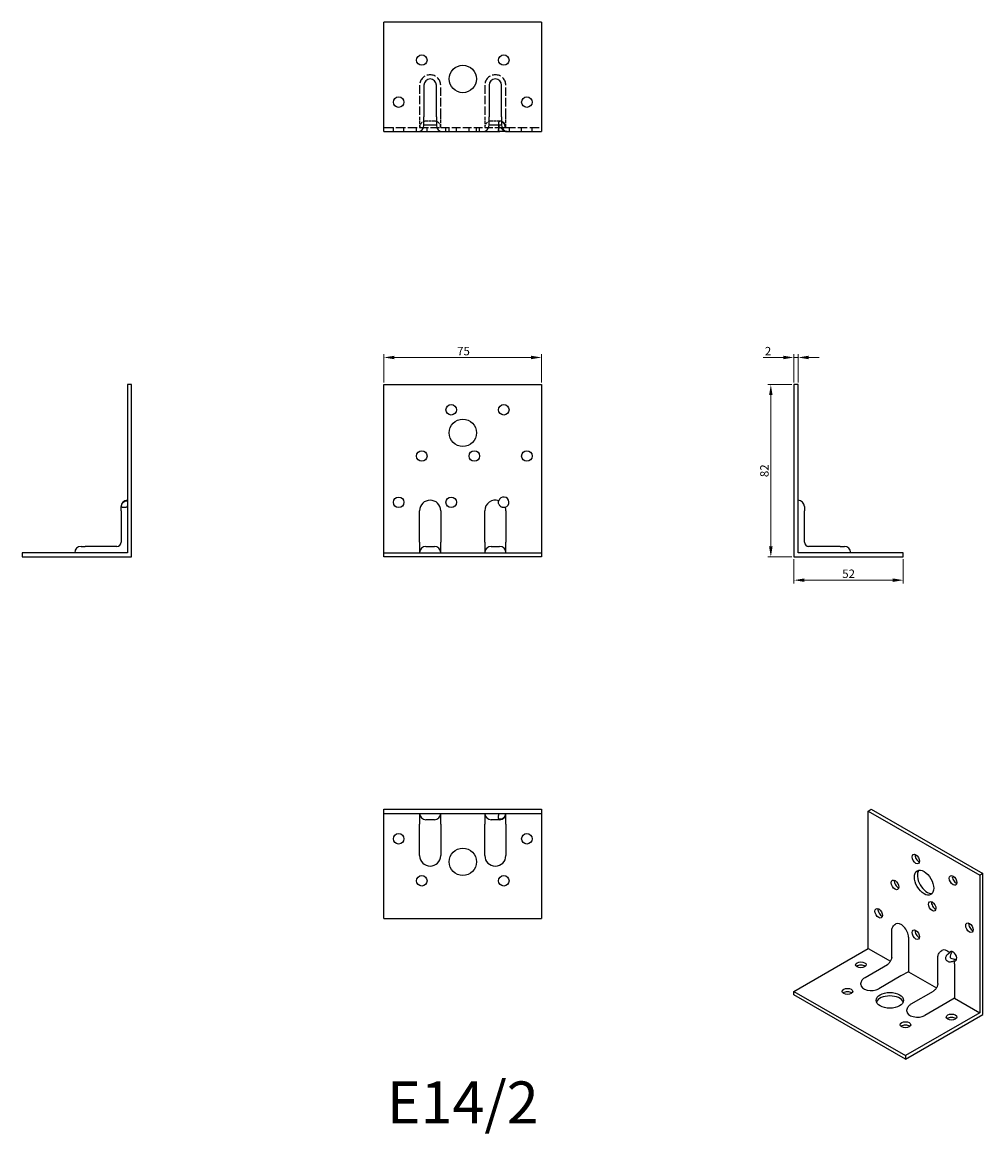
# Model space of a CAD drawing. Units: millimetres. Extents: x 444 to 901, y 175 to 704.
import ezdxf

# ---------------------------------------------------------------- set-up
doc = ezdxf.new("R2010")
doc.units = ezdxf.units.MM
doc.linetypes.add('DASHED', pattern=[0.2067, 0.1654, -0.0413])
for name, color, linetype, lineweight in [('Dimensions', 1, 'Continuous', 20), ('Hidden', 6, 'DASHED', 25), ('Part', 7, 'Continuous', 25), ('Text', 7, 'Continuous', 25)]:
    doc.layers.add(name, color=color, linetype=linetype, lineweight=lineweight)
doc.styles.add('EU_style', font='arial.ttf')
doc.dimstyles.new('Dim_2D', dxfattribs={"dimtxt": 4, "dimasz": 5, "dimexe": 1.5, "dimexo": 1, "dimgap": 1, "dimtad": 1, "dimdec": 1, "dimdsep": 46, "dimtxsty": 'EU_style', "dimcen": 2.5, "dimclrd": 256, "dimclre": 256, "dimclrt": 256, "dimadec": 0, "dimazin": 0, "dimtfac": 1, "dimtdec": 1, "dimtmove": 0, "dimatfit": 3, "dimfxl": 0, "dimtolj": 1, "dimtzin": 0, "dimlwd": -1, "dimlwe": -1, "dimarcsym": 0})

# ---------------------------------------------------------------- blocks, each defined once
blk = doc.blocks.new('*D1')
at = {"layer": 'Defpoints', "color": 0}
for p in [(691.34, 544.24), (616.34, 531.38), (691.34, 531.38)]:
    blk.add_point(p, dxfattribs=at)
at = {"layer": 'Dimensions'}
for p, q in [((616.34, 532.38), (616.34, 545.74)), ((691.34, 532.38), (691.34, 545.74)), ((621.34, 544.24), (686.34, 544.24))]:
    blk.add_line(p, q, dxfattribs=at)
for points in [[(621.34, 545.07), (621.34, 543.41), (616.34, 544.24)], [(686.34, 545.07), (686.34, 543.41), (691.34, 544.24)]]:
    blk.add_solid(points, dxfattribs=at)
at = {"layer": 'Dimensions', "insert": (654.19, 547.28), "char_height": 4, "attachment_point": 5, "style": 'EU_style'}
blk.add_mtext('\\A1;75', dxfattribs=at)
blk = doc.blocks.new('*D2')
at = {"layer": 'Defpoints', "color": 0}
for p in [(811.34, 544.24), (811.34, 531.38), (813.34, 531.38)]:
    blk.add_point(p, dxfattribs=at)
at = {"layer": 'Dimensions'}
for p, q in [((811.34, 532.38), (811.34, 545.74)), ((813.34, 532.38), (813.34, 545.74)), ((806.34, 544.24), (796.69, 544.24)), ((813.34, 544.24), (811.34, 544.24)), ((818.34, 544.24), (823.34, 544.24))]:
    blk.add_line(p, q, dxfattribs=at)
for points in [[(806.34, 545.07), (806.34, 543.41), (811.34, 544.24)], [(818.34, 545.07), (818.34, 543.41), (813.34, 544.24)]]:
    blk.add_solid(points, dxfattribs=at)
at = {"layer": 'Dimensions', "insert": (799.02, 547.25), "char_height": 4, "attachment_point": 5, "style": 'EU_style'}
blk.add_mtext('\\A1;2', dxfattribs=at)
blk = doc.blocks.new('*D3')
at = {"layer": 'Defpoints', "color": 0}
for p in [(811.34, 531.38), (800.35, 449.38), (811.34, 449.38)]:
    blk.add_point(p, dxfattribs=at)
at = {"layer": 'Dimensions'}
for p, q in [((810.34, 531.38), (798.85, 531.38)), ((800.35, 526.38), (800.35, 454.38)), ((810.34, 449.38), (798.85, 449.38))]:
    blk.add_line(p, q, dxfattribs=at)
for points in [[(799.52, 526.38), (801.18, 526.38), (800.35, 531.38)], [(799.52, 454.38), (801.18, 454.38), (800.35, 449.38)]]:
    blk.add_solid(points, dxfattribs=at)
at = {"layer": 'Dimensions', "insert": (797.31, 490.38), "char_height": 4, "attachment_point": 5, "rotation": 90, "style": 'EU_style'}
blk.add_mtext('\\A1;82', dxfattribs=at)
blk = doc.blocks.new('*D4')
at = {"layer": 'Defpoints', "color": 0}
for p in [(811.34, 449.38), (863.34, 449.38), (811.34, 438.34)]:
    blk.add_point(p, dxfattribs=at)
at = {"layer": 'Dimensions'}
for p, q in [((811.34, 448.38), (811.34, 436.84)), ((863.34, 448.38), (863.34, 436.84)), ((858.34, 438.34), (816.34, 438.34))]:
    blk.add_line(p, q, dxfattribs=at)
for points in [[(816.34, 439.17), (816.34, 437.51), (811.34, 438.34)], [(858.34, 439.17), (858.34, 437.51), (863.34, 438.34)]]:
    blk.add_solid(points, dxfattribs=at)
at = {"layer": 'Dimensions', "insert": (837.34, 441.38), "char_height": 4, "attachment_point": 5, "style": 'EU_style'}
blk.add_mtext('\\A1;52', dxfattribs=at)

msp = doc.modelspace()

# ---------------------------------------------------------------- linework, layer by layer
at = {"layer": 'Hidden', "ltscale": 24.189648}
for p, q in [((633.34, 673.67), (633.34, 658.67)), ((643.34, 658.67), (643.34, 673.67)), ((664.34, 673.67), (664.34, 658.67)), ((674.34, 658.67), (674.34, 673.67))]:
    msp.add_line(p, q, dxfattribs=at)
at = {"layer": 'Hidden', "ltscale": 9.523383}
for p, q in [((633.34, 658.67), (633.34, 653.67)), ((643.34, 653.67), (643.34, 658.67)), ((664.34, 658.67), (664.34, 653.67)), ((674.34, 653.67), (674.34, 658.67))]:
    msp.add_line(p, q, dxfattribs=at)
at = {"layer": 'Hidden', "ltscale": 7.618686}
for p, q in [((640.34, 656.67), (636.34, 656.67)), ((671.34, 656.67), (667.34, 656.67))]:
    msp.add_line(p, q, dxfattribs=at)
at = {"layer": 'Hidden', "ltscale": 6.497646}
msp.add_line((670.84, 655.62), (670.84, 652.21), dxfattribs=at)
at = {"layer": 'Hidden', "ltscale": 27.414932}
for p, q in [((616.34, 653.67), (633.34, 653.67)), ((674.34, 653.67), (691.34, 653.67))]:
    msp.add_line(p, q, dxfattribs=at)
at = {"layer": 'Hidden', "ltscale": 3.809293}
for p, q in [((620.84, 651.67), (620.84, 653.67)), ((625.84, 651.67), (625.84, 653.67)), ((631.84, 651.67), (631.84, 653.67)), ((636.84, 651.67), (636.84, 653.67)), ((645.84, 651.67), (645.84, 653.67)), ((647.34, 651.67), (647.34, 653.67)), ((650.84, 651.67), (650.84, 653.67)), ((656.84, 651.67), (656.84, 653.67)), ((660.34, 651.67), (660.34, 653.67)), ((661.84, 651.67), (661.84, 653.67)), ((675.84, 653.67), (675.84, 651.67)), ((681.84, 651.67), (681.84, 653.67)), ((686.84, 651.67), (686.84, 653.67))]:
    msp.add_line(p, q, dxfattribs=at)
at = {"layer": 'Hidden', "ltscale": 25.331339}
msp.add_line((633.34, 653.67), (643.34, 653.67), dxfattribs=at)
at = {"layer": 'Hidden', "ltscale": 25.39913}
msp.add_line((643.34, 653.67), (664.34, 653.67), dxfattribs=at)
at = {"layer": 'Hidden', "ltscale": 22.963886}
msp.add_line((664.34, 653.67), (670.95, 653.67), dxfattribs=at)
at = {"layer": 'Hidden', "ltscale": 1.043006}
msp.add_line((670.84, 651.67), (670.84, 652.21), dxfattribs=at)
at = {"layer": 'Hidden', "ltscale": 1.93491}
msp.add_line((670.95, 653.67), (671.44, 653.67), dxfattribs=at)
at = {"layer": 'Hidden', "ltscale": 4.77151}
msp.add_line((671.72, 653.67), (674.07, 653.67), dxfattribs=at)
at = {"layer": 'Hidden', "ltscale": 3.122248}
msp.add_line((674.07, 653.67), (674.34, 653.67), dxfattribs=at)
at = {"layer": 'Hidden', "ltscale": 25.331339}
for centre in [(638.34, 673.67), (669.34, 673.67)]:
    msp.add_arc(centre, 5, 0, 180, dxfattribs=at)
at = {"layer": 'Hidden', "ltscale": 8.975572}
for centre, start, end in [((636.34, 653.67), 90, 180), ((640.34, 653.67), 0, 90), ((667.34, 653.67), 90, 180), ((671.34, 653.67), 0, 90)]:
    msp.add_arc(centre, 3, start, end, dxfattribs=at)
at = {"layer": 'Hidden', "ltscale": 20.961502}
msp.add_open_spline([(674.07, 653.67), (674.07, 653.93), (674.04, 654.2), (673.9, 654.71), (673.8, 654.96), (673.5, 655.47), (673.29, 655.71), (672.89, 656.02), (672.71, 656.13), (672.36, 656.29), (672.19, 656.35), (671.81, 656.43), (671.62, 656.44), (671.31, 656.42), (671.18, 656.38), (671.01, 656.27), (670.95, 656.19), (670.86, 655.98), (670.84, 655.84), (670.84, 655.43), (670.87, 655.14), (670.92, 654.46), (670.95, 654.08), (670.95, 653.67)], degree=3, knots=[-1.005986, -1.005986, -1.005986, -1.005986, -0.9163, -0.9163, -0.826271, -0.826271, -0.71494, -0.71494, -0.641628, -0.641628, -0.569134, -0.569134, -0.479612, -0.479612, -0.397372, -0.397372, -0.328147, -0.328147, -0.243332, -0.243332, -0.123275, -0.123275, 0, 0, 0, 0], dxfattribs=at)
at = {"layer": 'Part'}
for p, q in [((691.34, 703.67), (616.34, 703.67)), ((616.34, 651.67), (616.34, 703.67)), ((691.34, 703.67), (691.34, 651.67)), ((635.34, 673.67), (635.34, 658.67)), ((641.34, 658.67), (641.34, 673.67)), ((666.34, 673.67), (666.34, 658.67)), ((672.34, 658.67), (672.34, 673.67)), ((635.34, 654.67), (635.34, 658.67)), ((641.34, 658.67), (641.34, 654.67)), ((666.34, 654.67), (666.34, 658.67)), ((672.34, 658.67), (672.34, 654.67)), ((616.34, 651.67), (632.34, 651.67)), ((632.34, 651.67), (644.34, 651.67)), ((641.34, 654.67), (635.34, 654.67)), ((644.34, 651.67), (663.34, 651.67)), ((663.34, 651.67), (671.44, 651.67)), ((672.34, 654.67), (666.34, 654.67)), ((671.44, 653.67), (671.72, 653.67)), ((674.96, 651.67), (671.44, 651.67)), ((674.96, 651.67), (675.34, 651.67)), ((675.34, 651.67), (691.34, 651.67)), ((494.34, 531.38), (494.34, 451.38)), ((496.34, 531.38), (494.34, 531.38)), ((496.34, 449.38), (496.34, 531.38)), ((616.34, 531.38), (691.34, 531.38)), ((616.34, 451.38), (616.34, 531.38)), ((691.34, 531.38), (691.34, 451.38)), ((811.34, 531.38), (811.34, 449.38)), ((813.34, 531.38), (811.34, 531.38)), ((813.34, 451.38), (813.34, 531.38)), ((491.34, 471.38), (491.34, 473.38)), ((491.34, 471.38), (491.34, 456.38)), ((633.34, 456.38), (633.34, 471.38)), ((643.34, 471.38), (643.34, 456.38)), ((664.34, 456.38), (664.34, 471.38)), ((674.34, 471.38), (674.34, 456.38)), ((816.34, 473.38), (816.34, 471.38)), ((816.34, 456.38), (816.34, 471.38)), ((633.34, 456.38), (633.34, 451.38)), ((643.34, 451.38), (643.34, 456.38)), ((664.34, 456.38), (664.34, 451.38)), ((674.34, 451.38), (674.34, 456.38)), ((494.34, 451.38), (444.34, 451.38)), ((444.34, 451.38), (444.34, 449.38)), ((444.34, 449.38), (496.34, 449.38)), ((472.34, 454.38), (474.34, 454.38)), ((489.34, 454.38), (474.34, 454.38)), ((616.34, 451.38), (691.34, 451.38)), ((616.34, 449.38), (616.34, 451.38)), ((691.34, 449.38), (616.34, 449.38)), ((636.34, 454.38), (640.34, 454.38)), ((667.34, 454.38), (671.34, 454.38)), ((691.34, 451.38), (691.34, 449.38)), ((811.34, 449.38), (863.34, 449.38)), ((863.34, 451.38), (813.34, 451.38)), ((833.34, 454.38), (818.34, 454.38)), ((833.34, 454.38), (835.34, 454.38)), ((863.34, 449.38), (863.34, 451.38)), ((616.34, 329.38), (691.34, 329.38)), ((616.34, 327.38), (616.34, 329.38)), ((691.34, 329.38), (691.34, 327.38)), ((846.7, 328.57), (848.11, 329.38)), ((846.7, 328.57), (899.73, 298.03)), ((846.7, 263.16), (846.7, 328.57)), ((848.11, 329.38), (901.14, 298.84)), ((616.34, 327.38), (691.34, 327.38)), ((616.34, 277.38), (616.34, 327.38)), ((633.34, 327.38), (633.34, 322.38)), ((640.34, 324.38), (636.34, 324.38)), ((643.34, 322.38), (643.34, 327.38)), ((664.34, 327.38), (664.34, 322.38)), ((671.34, 324.38), (667.34, 324.38)), ((674.34, 322.38), (674.34, 327.38)), ((691.34, 327.38), (691.34, 277.38)), ((633.34, 307.38), (633.34, 322.38)), ((643.34, 322.38), (643.34, 307.38)), ((664.34, 307.38), (664.34, 322.38)), ((674.34, 322.38), (674.34, 307.38)), ((901.14, 298.84), (899.73, 298.03)), ((899.73, 298.03), (899.73, 232.62)), ((901.14, 231.8), (901.14, 298.84)), ((616.34, 277.38), (691.34, 277.38)), ((857.84, 259.11), (857.84, 271.37)), ((865.79, 268.52), (865.79, 256.26)), ((811.34, 242.8), (846.7, 263.16)), ((846.7, 263.16), (857.2, 257.11)), ((845.2, 249.47), (855.81, 255.58)), ((865.79, 256.26), (865.79, 252.17)), ((879.76, 246.48), (879.76, 258.75)), ((887.71, 255.9), (887.71, 243.63)), ((862.25, 250.13), (851.65, 244.02)), ((865.79, 252.17), (862.25, 250.13)), ((865.79, 252.17), (879.12, 244.49)), ((887.71, 243.63), (887.71, 239.54)), ((811.34, 242.8), (864.37, 212.26)), ((811.34, 241.17), (811.34, 242.8)), ((864.37, 210.63), (811.34, 241.17)), ((867.12, 236.85), (877.73, 242.96)), ((887.71, 239.54), (884.17, 237.51)), ((887.71, 239.54), (899.73, 232.62)), ((899.73, 232.62), (864.37, 212.26)), ((884.17, 237.51), (873.57, 231.4)), ((864.37, 210.63), (901.14, 231.8)), ((864.37, 212.26), (864.37, 210.63))]:
    msp.add_line(p, q, dxfattribs=at)
for centre, radius in [((634.34, 685.67), 2.5), ((673.34, 685.67), 2.5), ((653.84, 676.67), 6.5), ((623.34, 665.67), 2.5), ((684.34, 665.67), 2.5), ((648.34, 519.38), 2.5), ((673.34, 519.38), 2.5), ((653.84, 508.38), 6.5), ((634.34, 497.38), 2.5), ((659.34, 497.38), 2.5), ((684.34, 497.38), 2.5), ((623.34, 475.38), 2.5), ((648.34, 475.38), 2.5), ((623.34, 315.38), 2.5), ((684.34, 315.38), 2.5), ((653.84, 304.38), 6.5), ((634.34, 295.38), 2.5), ((673.34, 295.38), 2.5)]:
    msp.add_circle(centre, radius, dxfattribs=at)
for centre, radius, start, end in [((638.34, 673.67), 3, 0, 180), ((669.34, 673.67), 3, 0, 180), ((632.34, 654.67), 3, 270, 0), ((644.34, 654.67), 3, 180, 270), ((663.34, 654.67), 3, 270, 0), ((675.34, 654.67), 3, 180, 270), ((494.34, 473.38), 3, 90, 180), ((638.34, 471.38), 5, 0, 180), ((669.34, 471.38), 5, 71.2151, 180), ((673.34, 475.38), 2.5, 287.0657, 162.9343), ((813.34, 473.38), 3, 0, 90), ((669.34, 471.38), 5, 0, 18.7849), ((489.34, 456.38), 2, 270, 0), ((818.34, 456.38), 2, 180, 270), ((472.34, 451.38), 3, 90, 180), ((636.34, 451.38), 3, 90, 180), ((640.34, 451.38), 3, 0, 90), ((667.34, 451.38), 3, 90, 180), ((671.34, 451.38), 3, 0, 90), ((835.34, 451.38), 3, 0, 90), ((636.34, 327.38), 3, 180, 270), ((640.34, 327.38), 3, 270, 0), ((667.34, 327.38), 3, 180, 270), ((671.34, 327.38), 3, 270, 0), ((638.34, 307.38), 5, 180, 0), ((669.34, 307.38), 5, 180, 0)]:
    msp.add_arc(centre, radius, start, end, dxfattribs=at)
for centre, major_axis, ratio in [((869.32, 305.73), (-1.25, 2.17), 0.578093), ((859.42, 293.44), (-1.25, 2.17), 0.578093), ((873.21, 294.49), (-3.24, 5.63), 0.578093), ((887, 295.55), (-1.25, 2.17), 0.578093), ((877.1, 283.26), (-1.25, 2.17), 0.578093), ((851.65, 279.93), (-1.25, 2.17), 0.578093), ((894.78, 273.08), (-1.25, 2.17), 0.578093), ((869.32, 269.75), (-1.25, 2.17), 0.578093), ((843.16, 255.43), (2.5, 0), 0.575862), ((836.8, 242.8), (2.5, 0), 0.575862), ((856.95, 238.53), (6.5, 0), 0.575862), ((864.37, 226.92), (2.5, 0), 0.575862), ((886.29, 230.59), (2.5, 0), 0.575862)]:
    msp.add_ellipse(centre, major_axis=major_axis, ratio=ratio, dxfattribs=at)
for centre, major_axis, ratio, start_param, end_param in [((870.74, 306.54), (1.25, -2.17), 0.578093, 3.741535, 5.683243), ((874.63, 295.31), (-3.24, 5.63), 0.578093, 0.218896, 2.922697), ((888.42, 296.36), (1.25, -2.17), 0.578093, 3.741535, 5.683243), ((860.84, 294.25), (1.25, -2.17), 0.578093, 3.741535, 5.683243), ((878.52, 284.07), (1.25, -2.17), 0.578093, 3.741535, 5.683243), ((853.06, 280.75), (1.25, -2.17), 0.578093, 3.741535, 5.683243), ((862.25, 270.55), (-2.5, 4.33), 0.578093, 3.928925, 6.283185), ((896.19, 273.89), (1.25, -2.17), 0.578093, 3.741535, 5.683243), ((870.74, 270.57), (1.25, -2.17), 0.578093, 3.741535, 5.683243), ((884.17, 257.93), (-2.5, 4.33), 0.578093, 5.171863, 6.283185), ((887, 259.57), (-1.25, 2.17), 0.578093, 2.655981, 6.772664), ((843.16, 253.79), (-2.5, 0), 0.575862, 3.745517, 5.67926), ((884.17, 257.93), (2.5, -4.33), 0.578093, 0.787332, 1.11519), ((848.11, 246.06), (-5, 0), 0.575862, 0, 2.356194), ((836.8, 241.17), (-2.5, 0), 0.575862, 3.745517, 5.67926), ((856.95, 236.89), (6.5, 0), 0.575862, 0.220189, 2.921403), ((870.03, 233.44), (-5, 0), 0.575862, 0, 2.356194), ((886.29, 228.95), (-2.5, 0), 0.575862, 3.745517, 5.67926), ((864.37, 225.29), (-2.5, 0), 0.575862, 3.745517, 5.67926)]:
    msp.add_ellipse(centre, major_axis=major_axis, ratio=ratio, start_param=start_param, end_param=end_param, dxfattribs=at)
for points, knots in [([(671.44, 651.67), (671.41, 651.67), (671.38, 651.67), (671.19, 651.68), (671.07, 651.72), (670.92, 651.86), (670.88, 651.94), (670.83, 652.17), (670.84, 652.32), (670.92, 652.78), (671.05, 653.11), (671.22, 653.43), (671.29, 653.54), (671.41, 653.65), (671.45, 653.68), (671.54, 653.71), (671.58, 653.71), (671.68, 653.69), (671.73, 653.66), (672, 653.47), (672.27, 653.14), (672.84, 652.59), (673.09, 652.38), (673.54, 652.08), (673.74, 651.98), (674.14, 651.81), (674.34, 651.74), (674.69, 651.68), (674.83, 651.67), (674.96, 651.67)], [0, 0, 0, 0, 0.0146053, 0.0146053, 0.0923684, 0.0923684, 0.1566855, 0.1566855, 0.2362434, 0.2362434, 0.3841863, 0.3841863, 0.4474952, 0.4474952, 0.482848, 0.482848, 0.517, 0.517, 0.5548492, 0.5548492, 0.6842598, 0.6842598, 0.771651, 0.771651, 0.831699, 0.831699, 0.8933833, 0.8933833, 0.94208, 0.94208, 0.94208, 0.94208]), ([(494.34, 472.99), (494.07, 472.99), (493.81, 472.98), (493.29, 472.94), (493.05, 472.92), (492.54, 472.88), (492.3, 472.87), (491.98, 472.92), (491.88, 472.95), (491.72, 473.07), (491.66, 473.15), (491.58, 473.39), (491.56, 473.55), (491.59, 473.91), (491.62, 474.1), (491.74, 474.46), (491.81, 474.63), (492.02, 474.99), (492.17, 475.18), (492.58, 475.57), (492.87, 475.76), (493.54, 476.03), (493.93, 476.11), (494.34, 476.11)], [-1.005986, -1.005986, -1.005986, -1.005986, -0.9163, -0.9163, -0.826271, -0.826271, -0.71494, -0.71494, -0.641628, -0.641628, -0.569134, -0.569134, -0.479612, -0.479612, -0.397372, -0.397372, -0.328147, -0.328147, -0.243332, -0.243332, -0.123275, -0.123275, 0, 0, 0, 0]), ([(674.07, 472.99), (674.07, 472.99), (674.04, 472.98), (673.9, 472.94), (673.8, 472.92), (673.5, 472.88), (673.29, 472.87), (672.89, 472.92), (672.71, 472.95), (672.36, 473.07), (672.19, 473.15), (671.81, 473.39), (671.62, 473.55), (671.31, 473.91), (671.18, 474.1), (671.01, 474.46), (670.95, 474.63), (670.86, 474.99), (670.84, 475.18), (670.84, 475.57), (670.87, 475.76), (670.92, 476.03), (670.95, 476.11), (670.95, 476.11)], [-1.005986, -1.005986, -1.005986, -1.005986, -0.9163, -0.9163, -0.826271, -0.826271, -0.71494, -0.71494, -0.641628, -0.641628, -0.569134, -0.569134, -0.479612, -0.479612, -0.397372, -0.397372, -0.328147, -0.328147, -0.243332, -0.243332, -0.123275, -0.123275, 0, 0, 0, 0]), ([(494.34, 473.76), (494.33, 473.74), (494.32, 473.72), (494.3, 473.65), (494.29, 473.6), (494.31, 473.53), (494.32, 473.5), (494.34, 473.48)], [0.46643161, 0.46643161, 0.46643161, 0.46643161, 0.48284804, 0.48284804, 0.51700001, 0.51700001, 0.53896441, 0.53896441, 0.53896441, 0.53896441]), ([(674.07, 327.38), (674.07, 327.11), (674.04, 326.85), (673.9, 326.33), (673.8, 326.09), (673.5, 325.58), (673.29, 325.34), (672.89, 325.02), (672.71, 324.92), (672.36, 324.76), (672.19, 324.7), (671.81, 324.62), (671.62, 324.6), (671.31, 324.63), (671.18, 324.66), (671.01, 324.78), (670.95, 324.85), (670.86, 325.06), (670.84, 325.21), (670.84, 325.62), (670.87, 325.91), (670.92, 326.58), (670.95, 326.97), (670.95, 327.38)], [-1.005986, -1.005986, -1.005986, -1.005986, -0.9163, -0.9163, -0.826271, -0.826271, -0.71494, -0.71494, -0.641628, -0.641628, -0.569134, -0.569134, -0.479612, -0.479612, -0.397372, -0.397372, -0.328147, -0.328147, -0.243332, -0.243332, -0.123275, -0.123275, 0, 0, 0, 0]), ([(671.44, 327.38), (671.46, 327.37), (671.48, 327.36), (671.54, 327.34), (671.58, 327.33), (671.66, 327.35), (671.69, 327.36), (671.72, 327.38)], [0.46643161, 0.46643161, 0.46643161, 0.46643161, 0.48284804, 0.48284804, 0.51700001, 0.51700001, 0.53896441, 0.53896441, 0.53896441, 0.53896441]), ([(857.84, 271.37), (857.84, 271.59), (857.85, 271.82), (857.92, 272.3), (857.98, 272.54), (858.15, 273.04), (858.26, 273.3), (858.56, 273.81), (858.75, 274.06), (859.2, 274.52), (859.47, 274.72), (859.76, 274.89)], [3.1415927, 3.1415927, 3.1415927, 3.1415927, 3.299059, 3.299059, 3.4565254, 3.4565254, 3.6139918, 3.6139918, 3.7714582, 3.7714582, 3.9289245, 3.9289245, 3.9289245, 3.9289245]), ([(857.84, 259.11), (857.84, 259.01), (857.83, 258.89), (857.79, 258.61), (857.75, 258.44), (857.64, 258.06), (857.56, 257.85), (857.37, 257.42), (857.25, 257.2), (856.99, 256.77), (856.85, 256.56), (856.55, 256.21), (856.4, 256.05), (856.13, 255.81), (856.01, 255.71), (855.87, 255.62), (855.84, 255.6), (855.81, 255.58)], [3.141593, 3.141593, 3.141593, 3.141593, 3.327461, 3.327461, 3.528543, 3.528543, 3.746246, 3.746246, 3.975633, 3.975633, 4.207849, 4.207849, 4.43268, 4.43268, 4.641637, 4.641637, 4.712389, 4.712389, 4.712389, 4.712389]), ([(879.76, 258.75), (879.76, 258.97), (879.77, 259.2), (879.84, 259.67), (879.9, 259.92), (880.07, 260.42), (880.18, 260.68), (880.48, 261.18), (880.67, 261.43), (881.12, 261.89), (881.39, 262.1), (881.68, 262.26)], [3.1415927, 3.1415927, 3.1415927, 3.1415927, 3.299059, 3.299059, 3.4565254, 3.4565254, 3.6139918, 3.6139918, 3.7714582, 3.7714582, 3.9289245, 3.9289245, 3.9289245, 3.9289245]), ([(887.52, 257.32), (887.33, 257.21), (887.12, 257.11), (886.66, 256.93), (886.41, 256.85), (885.84, 256.73), (885.52, 256.71), (885.01, 256.78), (884.82, 256.84), (884.45, 257.02), (884.29, 257.13), (883.97, 257.44), (883.82, 257.65), (883.62, 258.08), (883.55, 258.3), (883.51, 258.71), (883.52, 258.9), (883.61, 259.32), (883.7, 259.54), (883.99, 260.03), (884.21, 260.29), (884.73, 260.77), (885.02, 260.98), (885.31, 261.15)], [-1.005986, -1.005986, -1.005986, -1.005986, -0.9163, -0.9163, -0.826271, -0.826271, -0.71494, -0.71494, -0.641628, -0.641628, -0.569134, -0.569134, -0.479612, -0.479612, -0.397372, -0.397372, -0.328147, -0.328147, -0.243332, -0.243332, -0.123275, -0.123275, 0, 0, 0, 0]), ([(886.56, 261.81), (886.5, 261.7), (886.44, 261.59), (886.28, 261.25), (886.18, 261.01), (885.91, 260.32), (885.77, 259.89), (885.67, 259.44), (885.64, 259.28), (885.64, 259.07), (885.66, 259), (885.7, 258.87), (885.72, 258.82), (885.81, 258.71), (885.87, 258.66), (886.19, 258.46), (886.62, 258.35), (887.41, 258.21), (887.73, 258.16), (888.26, 258.09), (888.48, 258.07), (888.69, 258.07), (888.7, 258.07), (888.71, 258.07)], [0.1159057, 0.1159057, 0.1159057, 0.1159057, 0.1566855, 0.1566855, 0.2362434, 0.2362434, 0.3841863, 0.3841863, 0.4474952, 0.4474952, 0.482848, 0.482848, 0.517, 0.517, 0.5548492, 0.5548492, 0.6842598, 0.6842598, 0.771651, 0.771651, 0.831699, 0.831699, 0.8353071, 0.8353071, 0.8353071, 0.8353071]), ([(843.11, 246.06), (843.11, 246.39), (843.16, 246.73), (843.33, 247.35), (843.45, 247.63), (843.74, 248.15), (843.91, 248.37), (844.26, 248.77), (844.44, 248.94), (844.82, 249.24), (845.01, 249.36), (845.2, 249.47)], [0.7853982, 0.7853982, 0.7853982, 0.7853982, 0.9424778, 0.9424778, 1.0995574, 1.0995574, 1.2566371, 1.2566371, 1.4137167, 1.4137167, 1.5707963, 1.5707963, 1.5707963, 1.5707963]), ([(879.76, 246.48), (879.76, 246.39), (879.75, 246.27), (879.71, 245.98), (879.67, 245.81), (879.56, 245.44), (879.48, 245.23), (879.29, 244.8), (879.17, 244.57), (878.91, 244.15), (878.77, 243.94), (878.47, 243.58), (878.32, 243.43), (878.05, 243.18), (877.93, 243.09), (877.79, 243), (877.76, 242.98), (877.73, 242.96)], [3.141593, 3.141593, 3.141593, 3.141593, 3.327461, 3.327461, 3.528543, 3.528543, 3.746246, 3.746246, 3.975633, 3.975633, 4.207849, 4.207849, 4.43268, 4.43268, 4.641637, 4.641637, 4.712389, 4.712389, 4.712389, 4.712389]), ([(865.03, 233.44), (865.03, 233.77), (865.08, 234.1), (865.25, 234.72), (865.37, 235.01), (865.66, 235.52), (865.83, 235.75), (866.18, 236.15), (866.36, 236.32), (866.74, 236.61), (866.93, 236.74), (867.12, 236.85)], [0.7853982, 0.7853982, 0.7853982, 0.7853982, 0.9424778, 0.9424778, 1.0995574, 1.0995574, 1.2566371, 1.2566371, 1.4137167, 1.4137167, 1.5707963, 1.5707963, 1.5707963, 1.5707963])]:
    msp.add_open_spline(points, degree=3, knots=knots, dxfattribs=at)

# ---------------------------------------------------------------- texts
at = {"layer": 'Text', "insert": (653.84, 187.38), "char_height": 20, "width": 343.6746, "attachment_point": 5, "style": 'EU_style'}
msp.add_mtext('{E14/2}', dxfattribs=at)

# ---------------------------------------------------------------- dimensions: what is measured, and where the dimension line sits
at = {"layer": 'Dimensions'}
dim = msp.add_linear_dim(base=(691.34, 544.24), p1=(616.34, 531.38), p2=(691.34, 531.38), dimstyle='Dim_2D', dxfattribs=at)
dim.commit()
dim.dimension.update_dxf_attribs({"geometry": '*D1', "text_midpoint": (654.19, 544.24), "dimtype": 160})
for base, p1, p2, picture, middle in [((811.34, 544.24), (813.34, 531.38), (811.34, 531.38), '*D2', (799.02, 547.25)), ((811.34, 438.34), (863.34, 449.38), (811.34, 449.38), '*D4', (837.34, 441.38))]:
    dim = msp.add_linear_dim(base=base, p1=p1, p2=p2, dimstyle='Dim_2D', dxfattribs=at)
    dim.commit()
    dim.dimension.update_dxf_attribs({"geometry": picture, "text_midpoint": middle})
dim = msp.add_linear_dim(base=(800.35, 449.38), p1=(811.34, 531.38), p2=(811.34, 449.38), angle=90, dimstyle='Dim_2D', dxfattribs=at)
dim.commit()
dim.dimension.update_dxf_attribs({"geometry": '*D3', "text_midpoint": (797.31, 490.38)})

doc.saveas('drawing.dxf')
